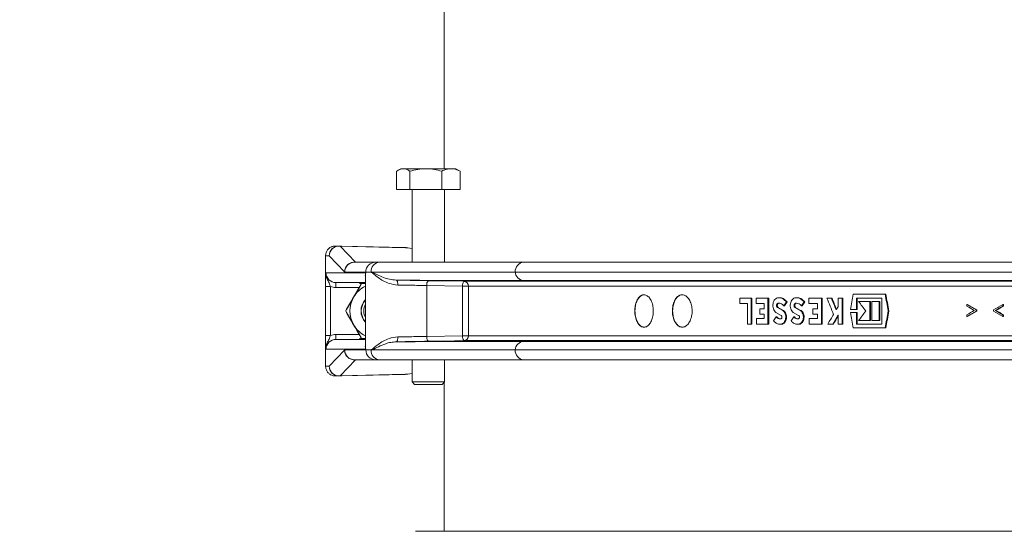
# Model space of a CAD drawing. Units: millimetres. Extents: x 1467 to 2920, y 696 to 2689.
# Drawn here: x 1770 to 2073, y 2062 to 2219 of the extents above; entities that cross this region are included whole.
import ezdxf

# ---------------------------------------------------------------- set-up
doc = ezdxf.new("R2010")
doc.units = ezdxf.units.MM
doc.header["$LTSCALE"] = 15
doc.layers.add('MAßLINIE_MAßZEICHNUNGEN', color=7, linetype='Continuous')
doc.styles.add('SLDTEXTSTYLE0', font='TXT', dxfattribs={"width": 0.7})
doc.dimstyles.new('SLDDIMSTYLE0', dxfattribs={"dimtxt": 79.375, "dimasz": 52.5, "dimexe": 0, "dimexo": 0.0625, "dimgap": 19.84375, "dimtad": 0, "dimdec": 0, "dimrnd": 1e-09, "dimzin": 12, "dimdsep": 46, "dimtxsty": 'SLDTEXTSTYLE0', "dimsah": 1, "dimcen": 0.09, "dimadec": 0, "dimazin": 3, "dimtfac": 1, "dimtdec": 0, "dimtofl": 0, "dimtmove": 0, "dimatfit": 3, "dimfxl": 0, "dimfrac": 2, "dimtolj": 1, "dimtzin": 12, "dimarcsym": 0})

# ---------------------------------------------------------------- blocks, each defined once
blk = doc.blocks.new('_D_3')
at = {"layer": 'MAßLINIE_MAßZEICHNUNGEN', "color": 7}
for p, q in [((1867.82, 2369.67), (1495.51, 2369.67)), ((1510.51, 2369.67), (1510.51, 1872.92)), ((1510.51, 912.67), (1510.51, 1361.4)), ((1722.97, 912.67), (1495.51, 912.67))]:
    blk.add_line(p, q, dxfattribs=at)
for points in [[(1510.51, 2369.67), (1488.01, 2317.17), (1533.01, 2317.17)], [(1510.51, 912.67), (1533.01, 965.17), (1488.01, 965.17)]]:
    blk.add_solid(points, dxfattribs=at)
at = {"layer": 'MAßLINIE_MAßZEICHNUNGEN', "color": 7, "insert": (1468.01, 1361.4), "char_height": 79.375, "attachment_point": 1, "rotation": 90, "style": 'SLDTEXTSTYLE0'}
blk.add_mtext('3161 - 3410', dxfattribs=at)

msp = doc.modelspace()

# ---------------------------------------------------------------- linework, layer by layer
at = {"color": 7, "linetype": 'Continuous', "lineweight": 18}
for p, q in [((1900.32, 2302.17), (1900.32, 2173.47)), ((1886.94, 2173.47), (1886.05, 2172.95)), ((1887.73, 2173.47), (1886.94, 2173.47)), ((1894.69, 2173.47), (1887.73, 2173.47)), ((1902.4, 2173.47), (1894.69, 2173.47)), ((1902.4, 2173.47), (1903.94, 2173.47)), ((1904.83, 2172.95), (1903.94, 2173.47)), ((1885.66, 2172.71), (1885.66, 2167.07)), ((1889.81, 2172.71), (1889.81, 2167.07)), ((1899.58, 2172.71), (1899.58, 2167.07)), ((1905.22, 2172.71), (1904.82, 2172.93)), ((1905.22, 2172.71), (1905.22, 2167.07)), ((1885.66, 2167.07), (1889.81, 2167.07)), ((1889.81, 2167.07), (1899.58, 2167.07)), ((1890.44, 2167.07), (1890.44, 2144.67)), ((1899.58, 2167.07), (1905.22, 2167.07)), ((1900.44, 2144.67), (1900.44, 2167.07)), ((1867.9, 2149.67), (1866.78, 2149.67)), ((1868.67, 2149.67), (1866.82, 2149.67)), ((1867.9, 2149.67), (1867.97, 2149.67)), ((1868.69, 2149.67), (1867.93, 2149.67)), ((1867.97, 2149.67), (1888.44, 2149.16)), ((1868.31, 2149.62), (1873.02, 2144.67)), ((1889.13, 2149.11), (1868.31, 2149.62)), ((1868.69, 2149.67), (1868.69, 2149.67)), ((1888.29, 2149.18), (1868.69, 2149.67)), ((1888.32, 2149.18), (1868.88, 2149.66)), ((1884.3, 2149.27), (1888.29, 2149.18)), ((1888.99, 2149.13), (1890.44, 2148.93)), ((1889.13, 2149.11), (1890.44, 2148.93)), ((1863.82, 2146.67), (1863.82, 2112.67)), ((1863.82, 2146.67), (1863.82, 2141.74)), ((1863.83, 2146.67), (1863.82, 2146.67)), ((1863.83, 2146.67), (1863.83, 2146.67)), ((1863.83, 2140.41), (1863.83, 2146.67)), ((1863.84, 2146.67), (1863.83, 2146.67)), ((1864.93, 2146.67), (1863.84, 2146.67)), ((1863.84, 2146.67), (1863.84, 2140.41)), ((1869.63, 2141.72), (1864.93, 2146.67)), ((1872.7, 2144.67), (1879.19, 2144.67)), ((1879.19, 2144.67), (1880.47, 2144.67)), ((1880.47, 2144.67), (1924.85, 2144.67)), ((1924.85, 2144.67), (2215.57, 2144.67)), ((1863.82, 2117.67), (1863.82, 2141.67)), ((1863.84, 2140.41), (1863.83, 2140.41)), ((1863.99, 2141.42), (1876.21, 2141.42)), ((1869.72, 2141.67), (1869.63, 2141.72)), ((1876.21, 2141.67), (1869.72, 2141.67)), ((1876.1, 2140.53), (1876.1, 2118.81)), ((1876.21, 2141.42), (1876.21, 2141.67)), ((1877.82, 2141.67), (1876.21, 2141.67)), ((1922.19, 2141.67), (1878.22, 2141.67)), ((2214.9, 2141.67), (1922.19, 2141.67)), ((1865.33, 2137.25), (1863.83, 2137.25)), ((1863.83, 2122.09), (1863.83, 2137.25)), ((1865.33, 2137.25), (1865.33, 2122.09)), ((1876.1, 2138.42), (1867.03, 2138.42)), ((1874.2, 2136.92), (1867.03, 2136.92)), ((1874.17, 2138.42), (1874.47, 2138.12)), ((1874.47, 2138.12), (1874.77, 2138.42)), ((1874.47, 2138.12), (1874.47, 2138.12)), ((1874.92, 2138.17), (1876.1, 2138.17)), ((1906.01, 2137.3), (1894.98, 2137.5)), ((1894.98, 2137.5), (1894.98, 2121.84)), ((1906.01, 2122.04), (1906.01, 2137.3)), ((1906.01, 2137.3), (1907.84, 2137.3)), ((1906.43, 2138.8), (2247.26, 2138.8)), ((2247.49, 2137.3), (1907.84, 2137.3)), ((1907.84, 2137.3), (1907.84, 2122.04)), ((2215.55, 2139.02), (1924.79, 2139.02)), ((1991.32, 2133.65), (1991.32, 2131.97)), ((1994.78, 2133.65), (1991.32, 2133.65)), ((1994.78, 2125.65), (1994.78, 2133.65)), ((1994.99, 2133.65), (1994.78, 2133.65)), ((1994.99, 2125.65), (1994.99, 2133.65)), ((1996.35, 2133.65), (1996.35, 2131.97)), ((2000, 2133.65), (1996.35, 2133.65)), ((2000, 2125.65), (2000, 2133.65)), ((2000.22, 2133.65), (2000, 2133.65)), ((2000.22, 2125.65), (2000.22, 2133.65)), ((2003.6, 2133.76), (2003.39, 2133.76)), ((2008.99, 2133.76), (2008.78, 2133.76)), ((2012.56, 2133.65), (2012.56, 2131.97)), ((2016.43, 2133.65), (2012.56, 2133.65)), ((2016.43, 2125.65), (2016.43, 2133.65)), ((2016.64, 2133.65), (2016.43, 2133.65)), ((2016.64, 2125.65), (2016.64, 2133.65)), ((2019.5, 2133.65), (2018.15, 2133.65)), ((2019.71, 2133.65), (2019.5, 2133.65)), ((2021.57, 2133.65), (2021.57, 2130.98)), ((2022.79, 2133.65), (2021.57, 2133.65)), ((2022.79, 2125.65), (2022.79, 2133.65)), ((2023, 2133.65), (2022.79, 2133.65)), ((2023, 2125.65), (2023, 2133.65)), ((2036.04, 2134.85), (2026.24, 2134.85)), ((2027.23, 2133.65), (2035.02, 2133.65)), ((2027.23, 2130.09), (2027.23, 2133.65)), ((2027.44, 2130.09), (2027.44, 2133.65)), ((2035.02, 2133.65), (2035.02, 2125.65)), ((2036.25, 2134.85), (2036.04, 2134.85)), ((1991.32, 2131.97), (1993.67, 2131.97)), ((1993.67, 2131.97), (1993.67, 2125.65)), ((1996.35, 2131.97), (1998.87, 2131.97)), ((1998.87, 2131.97), (1998.87, 2130.33)), ((2004.32, 2129.93), (2002.91, 2130.73)), ((2003.12, 2130.73), (2002.91, 2130.73)), ((2003.27, 2132.04), (2003.06, 2132.04)), ((2004.54, 2129.93), (2003.12, 2130.73)), ((2003.27, 2132.04), (2003.6, 2132.03)), ((2005.07, 2131.25), (2004.86, 2131.25)), ((2005.89, 2132.44), (2005.68, 2132.44)), ((2009.73, 2129.93), (2008.29, 2130.73)), ((2008.5, 2130.73), (2008.29, 2130.73)), ((2008.66, 2132.04), (2008.45, 2132.04)), ((2009.95, 2129.93), (2008.5, 2130.73)), ((2010.49, 2131.25), (2010.28, 2131.25)), ((2011.33, 2132.44), (2011.11, 2132.44)), ((2012.56, 2131.97), (2015.23, 2131.97)), ((2015.23, 2131.97), (2015.23, 2130.33)), ((2031.31, 2132.61), (2027.88, 2132.61)), ((2031.31, 2126.69), (2031.31, 2132.61)), ((2031.53, 2132.61), (2031.31, 2132.61)), ((2031.53, 2126.69), (2031.53, 2132.61)), ((2031.97, 2132.61), (2031.97, 2126.69)), ((2034.24, 2132.61), (2031.97, 2132.61)), ((2034.24, 2126.69), (2034.24, 2132.61)), ((2034.45, 2132.61), (2034.24, 2132.61)), ((2034.45, 2126.69), (2034.45, 2132.61)), ((2061.21, 2131.17), (2061.21, 2131.66)), ((2061.42, 2131.66), (2061.21, 2131.66)), ((2072.27, 2131.66), (2072.27, 2131.17)), ((2072.49, 2131.66), (2072.27, 2131.66)), ((2072.49, 2131.17), (2072.27, 2131.17)), ((2072.49, 2131.66), (2072.49, 2131.17)), ((1870.01, 2129.67), (1870.01, 2129.67)), ((1997.53, 2130.33), (1997.53, 2128.65)), ((1998.87, 2130.33), (1997.53, 2130.33)), ((1997.53, 2128.65), (1998.87, 2128.65)), ((1998.87, 2128.65), (1998.87, 2127.33)), ((2002.37, 2129.25), (2004.04, 2128.3)), ((2002.76, 2127.88), (2002.55, 2127.88)), ((2004.54, 2129.93), (2004.32, 2129.93)), ((2007.74, 2129.25), (2009.44, 2128.3)), ((2008.14, 2127.88), (2007.92, 2127.88)), ((2009.95, 2129.93), (2009.73, 2129.93)), ((2013.81, 2130.33), (2013.81, 2128.65)), ((2015.23, 2130.33), (2013.81, 2130.33)), ((2013.81, 2128.65), (2015.23, 2128.65)), ((2015.23, 2128.65), (2015.23, 2127.33)), ((2021.57, 2128.44), (2021.57, 2125.65)), ((2025.36, 2130.09), (2027.23, 2130.09)), ((2027.23, 2129.21), (2025.36, 2129.21)), ((2027.44, 2130.09), (2027.23, 2130.09)), ((2027.23, 2125.65), (2027.23, 2129.21)), ((2027.44, 2129.21), (2027.23, 2129.21)), ((2027.44, 2125.65), (2027.44, 2129.21)), ((2037.24, 2129.67), (2037.02, 2129.67)), ((2061.21, 2128), (2061.21, 2128.5)), ((2061.42, 2128), (2061.21, 2128)), ((2064.04, 2130.01), (2064.04, 2129.65)), ((2064.25, 2130.01), (2064.04, 2130.01)), ((2064.25, 2129.65), (2064.04, 2129.65)), ((2064.25, 2130.01), (2064.25, 2129.65)), ((2069.38, 2129.66), (2069.38, 2130.01)), ((2070.14, 2129.83), (2069.93, 2129.83)), ((2072.27, 2128.49), (2072.27, 2128)), ((2072.49, 2128.49), (2072.27, 2128.49)), ((2072.49, 2128), (2072.27, 2128)), ((2072.49, 2128.49), (2072.49, 2128)), ((1993.67, 2125.65), (1994.78, 2125.65)), ((1994.99, 2125.65), (1994.78, 2125.65)), ((1998.87, 2127.33), (1996.46, 2127.33)), ((1996.46, 2127.33), (1996.46, 2125.65)), ((1996.46, 2125.65), (2000, 2125.65)), ((2000.22, 2125.65), (2000, 2125.65)), ((2003.68, 2125.56), (2003.89, 2125.56)), ((2003.89, 2125.59), (2004.48, 2125.65)), ((2004.48, 2125.65), (2004.27, 2125.65)), ((2009.08, 2125.56), (2009.29, 2125.56)), ((2009.29, 2125.59), (2009.89, 2125.65)), ((2009.89, 2125.65), (2009.67, 2125.65)), ((2015.23, 2127.33), (2012.67, 2127.33)), ((2012.67, 2127.33), (2012.67, 2125.65)), ((2012.67, 2125.65), (2016.43, 2125.65)), ((2016.64, 2125.65), (2016.43, 2125.65)), ((2018.44, 2125.65), (2019.92, 2125.65)), ((2020.14, 2125.65), (2019.92, 2125.65)), ((2021.57, 2125.65), (2022.79, 2125.65)), ((2023, 2125.65), (2022.79, 2125.65)), ((2035.02, 2125.65), (2027.23, 2125.65)), ((2027.88, 2126.69), (2031.31, 2126.69)), ((2031.53, 2126.69), (2031.31, 2126.69)), ((2031.97, 2126.69), (2034.24, 2126.69)), ((2034.45, 2126.69), (2034.24, 2126.69)), ((1865.33, 2122.09), (1863.83, 2122.09)), ((1867.03, 2122.42), (1874.2, 2122.42)), ((1894.98, 2121.84), (1906.01, 2122.04)), ((1906.01, 2122.04), (1907.84, 2122.04)), ((1907.84, 2122.04), (2247.49, 2122.04)), ((2026.24, 2124.45), (2036.04, 2124.45)), ((2036.26, 2124.45), (2036.04, 2124.45)), ((1863.84, 2118.93), (1863.83, 2118.93)), ((1863.83, 2112.67), (1863.83, 2118.93)), ((1863.84, 2118.93), (1863.84, 2112.67)), ((1867.03, 2120.92), (1876.1, 2120.92)), ((1874.47, 2121.22), (1874.17, 2120.92)), ((1874.47, 2121.22), (1874.47, 2121.22)), ((1874.77, 2120.92), (1874.47, 2121.22)), ((1876.1, 2121.17), (1874.92, 2121.17)), ((2247.26, 2120.54), (1906.43, 2120.54)), ((1924.79, 2120.32), (2215.55, 2120.32)), ((1863.82, 2112.67), (1863.82, 2117.6)), ((1876.21, 2117.92), (1863.99, 2117.92)), ((1864.93, 2112.67), (1869.63, 2117.62)), ((1869.63, 2117.62), (1869.72, 2117.67)), ((1869.72, 2117.67), (1876.21, 2117.67)), ((1876.21, 2117.67), (1876.21, 2117.92)), ((1876.21, 2117.67), (1877.82, 2117.67)), ((1878.22, 2117.67), (1922.19, 2117.67)), ((1922.19, 2117.67), (2214.9, 2117.67)), ((1863.83, 2112.67), (1863.82, 2112.67)), ((1863.83, 2112.67), (1863.83, 2112.67)), ((1863.84, 2112.67), (1863.83, 2112.67)), ((1863.84, 2112.67), (1864.93, 2112.67)), ((1873, 2114.65), (1868.31, 2109.72)), ((1879.19, 2114.67), (1872.7, 2114.67)), ((1890.44, 2114.65), (1873, 2114.65)), ((1880.47, 2114.67), (1879.19, 2114.67)), ((1924.85, 2114.67), (1880.47, 2114.67)), ((1890.44, 2114.67), (1890.44, 2107.82)), ((1900.44, 2107.82), (1900.44, 2114.67)), ((2215.57, 2114.67), (1924.85, 2114.67)), ((1866.7, 2109.67), (1866.71, 2109.67)), ((1866.78, 2109.67), (1867.9, 2109.67)), ((1866.82, 2109.67), (1868.67, 2109.67)), ((1867.9, 2109.67), (1867.97, 2109.67)), ((1867.93, 2109.67), (1868.69, 2109.67)), ((1888.44, 2110.18), (1867.97, 2109.67)), ((1868.31, 2109.72), (1889.13, 2110.23)), ((1868.69, 2109.67), (1888.29, 2110.15)), ((1868.69, 2109.67), (1868.69, 2109.67)), ((1868.88, 2109.68), (1888.32, 2110.16)), ((1884.3, 2110.07), (1888.29, 2110.15)), ((1888.99, 2110.21), (1890.44, 2110.41)), ((1889.13, 2110.23), (1890.44, 2110.41)), ((1890.44, 2107.82), (1891.19, 2107.07)), ((1890.44, 2107.82), (1899.53, 2107.82)), ((1898.92, 2107.07), (1891.19, 2107.07)), ((1899.69, 2107.07), (1898.92, 2107.07)), ((1899.53, 2107.82), (1900.44, 2107.82)), ((1899.69, 2107.07), (1900.44, 2107.82)), ((1900.32, 2107.7), (1900.32, 2061.81)), ((2734.12, 2061.81), (1891.52, 2061.81))]:
    msp.add_line(p, q, dxfattribs=at)
at = {"color": 7, "linetype": 'Continuous', "lineweight": 18, "flags": 128}
for points in [[(1867.03, 2138.42), (1867.03, 2138.39), (1867.03, 2138.31), (1867.03, 2138.17), (1867.03, 2137.98), (1867.03, 2137.75), (1867.03, 2137.49), (1867.03, 2137.21), (1867.03, 2136.92)], [(1874.17, 2138.42), (1874.21, 2138.39), (1874.31, 2138.28), (1874.47, 2138.12)], [(1886.07, 2137.66), (1886.06, 2137.95), (1886.04, 2138.23), (1886, 2138.49), (1885.94, 2138.72), (1885.86, 2138.9), (1885.78, 2139.04), (1885.69, 2139.13), (1885.59, 2139.16)], [(1895.4, 2139), (1898.3, 2138.95), (1906.43, 2138.8)], [(1867.03, 2122.42), (1867.03, 2122.13), (1867.03, 2121.85), (1867.03, 2121.59), (1867.03, 2121.36), (1867.03, 2121.17), (1867.03, 2121.03), (1867.03, 2120.95), (1867.03, 2120.92)], [(1886.07, 2121.68), (1886.06, 2121.39), (1886.04, 2121.11), (1886, 2120.85), (1885.94, 2120.62), (1885.86, 2120.44), (1885.78, 2120.3), (1885.69, 2120.21), (1885.59, 2120.18)], [(1906.43, 2120.54), (1903.53, 2120.49), (1895.4, 2120.34)]]:
    msp.add_lwpolyline(points, dxfattribs=at)
at = {"color": 7, "linetype": 'Continuous', "lineweight": 18}
for centre, radius, start, end in [((1867.92, 2146.68), 2.99, 90.2148, 180.2188), ((1867.96, 2146.61), 3.03, 83.2556, 178.9516), ((1867.94, 2148.15), 1.52, 75.8424, 88.8637), ((1868.72, 2152.88), 3.21, 269.1405, 269.4995), ((1888.31, 2143.18), 5.98, 82.1766, 88.7348), ((1863.84, 2146.61), 0.0634, 89.1014, 99.3491), ((1872.66, 2141.66), 3.03, 83.2543, 178.9511), ((1872.71, 2141.68), 2.99, 90.2164, 180.2178), ((1879.2, 2141.68), 2.99, 90.2161, 180.2175), ((1880.65, 2141.83), 2.84, 93.6748, 183.2588), ((1925.03, 2141.83), 2.84, 93.6748, 183.2588), ((1860.82, 2141.71), 3, 359.5993, 0.5667), ((1866.82, 2141.67), 3, 179.5993, 180), ((1864.65, 2140.47), 0.826, 183.8232, 240.308), ((1864.86, 2140.58), 1.04, 189.3887, 233.3281), ((1924.99, 2141.82), 2.8, 182.976, 265.7535), ((1867.03, 2141.48), 4.56, 248.0292, 270.0084), ((1879.83, 2129.67), 8.5, 115.984, 150), ((1896.76, 2137.82), 1.8, 138.9869, 190.1973), ((1907.79, 2137.62), 1.8, 138.9864, 190.1978), ((1906.37, 2137.33), 1.47, 358.7513, 87.6217), ((1879.83, 2129.67), 8.5, 150, 210), ((1879.83, 2129.67), 5.1, 136.9033, 223.0967), ((1879.82, 2129.67), 5, 138.1023, 221.8977), ((1879.83, 2129.67), 5, 138.1416, 221.8584), ((1879.83, 2129.67), 4.25, 151.1922, 208.8078), ((1879.83, 2129.67), 8.5, 210, 244.016), ((1867.03, 2117.85), 4.57, 90.0042, 111.9659), ((1896.76, 2121.52), 1.8, 169.8053, 221.0105), ((1907.79, 2121.72), 1.8, 169.8, 221.0158), ((1906.37, 2122.01), 1.47, 272.3738, 1.2533), ((1864.65, 2118.87), 0.825, 119.6812, 176.1876), ((1864.86, 2118.76), 1.04, 126.6719, 170.6113), ((1924.99, 2117.52), 2.8, 94.2452, 177.0253), ((1866.82, 2117.67), 3, 180, 180.4007), ((1860.82, 2117.63), 3, 359.4333, 0.4007), ((1872.66, 2117.68), 3.03, 181.0576, 274.5728), ((1872.71, 2117.66), 2.99, 179.7844, 269.7813), ((1879.2, 2117.66), 2.99, 179.7848, 269.7816), ((1880.65, 2117.51), 2.84, 176.7436, 266.3228), ((1925.03, 2117.51), 2.84, 176.7436, 266.3228), ((1863.83, 2112.73), 0.0563, 260.6032, 272.15), ((1867.96, 2112.73), 3.03, 181.0484, 276.7444), ((1867.92, 2112.66), 2.99, 179.7812, 269.7852), ((1873, 2114.25), 0.415, 89.9586, 103.6226), ((1873.14, 2114.06), 0.606, 90.0244, 102.9869), ((1867.94, 2111.2), 1.53, 271.1624, 284.1316), ((1868.68, 2109.98), 0.314, 268.5072, 272.1729), ((1888.31, 2116.12), 5.94, 271.2528, 277.8557)]:
    msp.add_arc(centre, radius, start, end, dxfattribs=at)
for centre, major_axis, ratio, start_param, end_param in [((1888.25, 2146.19), (-4.24, 0.1), 0.70815, 4.554557, 4.718874), ((1865.32, 2146.67), (0, 3), 0.495993, 1.570306, 1.570796), ((1867.03, 2141.42), (3.05, 0), 0.985076, 3.141593, 4.712389), ((2312.82, 2147.18), (-341.26, 756.97), 0.333086, 1.439425, 1.446014), ((2312.82, 2150.56), (-341.26, 756.97), 0.333086, 1.443845, 1.448638), ((2312.82, 2150.56), (-341.02, 756.44), 0.333086, 1.443861, 1.448377), ((2312.82, 2060.26), (309.2, 1700.95), 0.170822, 1.557996, 1.560795), ((2312.82, 2261.92), (-309.2, 1700.95), 0.170822, 1.614496, 1.617548), ((2312.82, 2261.92), (-308.98, 1699.75), 0.170822, 1.614549, 1.617603), ((2312.82, 2142.63), (392, 392), 0.414196, 1.987502, 1.990304), ((2312.82, 2142.63), (391.73, 391.73), 0.414196, 1.987519, 1.990323), ((2312.82, 2134.83), (392, 392), 0.414196, 1.969116, 1.971918), ((2312.82, 2134.83), (391.73, 391.73), 0.414196, 1.96912, 1.971924), ((2312.82, 2115.89), (373.34, 502.06), 0.401588, 1.832186, 1.8341), ((2312.82, 2153.26), (392.65, -388.22), 0.414178, 4.36478, 4.371769), ((2312.82, 2161.94), (421.68, -157.69), 0.298774, 4.188877, 4.197134), ((2312.82, 2161.44), (421.68, -157.63), 0.298703, 4.188809, 4.1955), ((2312.82, 2161.94), (421.38, -157.58), 0.298774, 4.188984, 4.197247), ((2312.82, 2094.89), (421.65, 158.25), 0.299459, 2.061633, 2.069923), ((2312.82, 2094.4), (421.64, 158.26), 0.299467, 2.061625, 2.068347), ((2312.82, 2094.4), (421.35, 158.15), 0.299467, 2.061494, 2.068221), ((2312.82, 2142.63), (392, 392), 0.414196, 1.998254, 2.001057), ((2312.82, 2134.83), (392, 392), 0.414196, 1.979864, 1.982666), ((2312.82, 2115.89), (373.34, 502.06), 0.401588, 1.836725, 1.842371), ((2312.82, 2113.35), (373.34, 502.06), 0.401588, 1.832186, 1.837517), ((2312.82, 2113.35), (373.07, 501.7), 0.401588, 1.832855, 1.837501), ((2312.82, 2199.03), (-309.2, 1700.95), 0.170822, 1.580797, 1.583597), ((2312.82, 2105.7), (391.36, 395.78), 0.414178, 1.903427, 1.910411), ((2312.82, 1996.21), (309.04, 1716.53), 0.169373, 1.523487, 1.526537), ((2312.82, 1996.21), (308.82, 1715.31), 0.169373, 1.523432, 1.526484), ((2312.82, 2098.23), (421.68, 157.63), 0.298703, 2.087685, 2.094377), ((2312.82, 2097.72), (421.68, 157.69), 0.298774, 2.086052, 2.094309), ((2312.82, 2097.72), (421.38, 157.58), 0.298774, 2.085938, 2.094201), ((2312.82, 2164.77), (421.65, -158.25), 0.299459, 4.213262, 4.221552), ((2312.82, 2165.26), (421.64, -158.26), 0.299467, 4.214838, 4.22156), ((2312.82, 2165.26), (421.35, -158.15), 0.299467, 4.214964, 4.221691), ((1867.03, 2117.92), (3.05, 0), 0.985076, 1.570796, 3.141593), ((1875.67, 2122.42), (1.5, 1.5), 0.000029, 2.498121, 3.141622), ((1865.32, 2112.67), (0, 3), 0.495993, 1.570796, 1.571287), ((1868.85, 2113.67), (4.84, 0.79), 0.122841, 0.521016, 0.559344), ((1888.25, 2113.15), (-4.24, -0.1), 0.70815, 1.564311, 1.728628)]:
    msp.add_ellipse(centre, major_axis=major_axis, ratio=ratio, start_param=start_param, end_param=end_param, dxfattribs=at)
for points, knots in [([(1885.66, 2172.71), (1886, 2172.92), (1886.68, 2173.35), (1887.38, 2173.43), (1887.73, 2173.47)], [0, 0, 0, 0, 0.495457, 1, 1, 1, 1]), ([(1887.73, 2173.47), (1887.78, 2173.47), (1888.15, 2173.46), (1888.86, 2173.3), (1889.49, 2172.91), (1889.81, 2172.71)], [0, 0, 0, 0, 0.0700887, 0.530785, 1, 1, 1, 1]), ([(1889.81, 2172.71), (1890.6, 2172.92), (1892.2, 2173.35), (1893.86, 2173.43), (1894.69, 2173.47)], [0, 0, 0, 0, 0.495454, 1, 1, 1, 1]), ([(1894.69, 2173.47), (1894.81, 2173.47), (1895.69, 2173.46), (1897.34, 2173.3), (1898.83, 2172.91), (1899.58, 2172.71)], [0, 0, 0, 0, 0.070084, 0.530782, 1, 1, 1, 1]), ([(1899.58, 2172.71), (1899.82, 2172.83), (1900.74, 2173.27), (1901.69, 2173.38), (1902.4, 2173.47)], [0, 0, 0, 0, 0.257549, 1, 1, 1, 1]), ([(1902.4, 2173.47), (1902.66, 2173.46), (1903.61, 2173.42), (1904.54, 2173.01), (1905.22, 2172.71)], [0, 0, 0, 0, 0.268635, 1, 1, 1, 1]), ([(1863.83, 2146.67), (1863.83, 2146.73), (1863.83, 2147.14), (1864.01, 2147.87), (1864.56, 2148.72), (1865.31, 2149.32), (1866, 2149.57), (1866.42, 2149.65), (1866.59, 2149.66), (1866.66, 2149.67), (1866.71, 2149.67), (1866.73, 2149.67), (1866.73, 2149.67), (1866.72, 2149.67), (1866.71, 2149.67)], [0, 0, 0, 0, 0.037464, 0.23152, 0.425775, 0.614761, 0.775749, 0.84235, 0.862612, 0.876129, 0.889342, 0.909115, 0.940584, 1, 1, 1, 1]), ([(1866.78, 2149.67), (1866.77, 2149.67), (1866.77, 2149.67), (1866.75, 2149.67), (1866.73, 2149.67), (1866.68, 2149.67), (1866.6, 2149.66), (1866.43, 2149.65), (1866, 2149.58), (1865.32, 2149.32), (1864.57, 2148.72), (1864.02, 2147.87), (1863.85, 2147.14), (1863.84, 2146.74), (1863.84, 2146.67)], [0, 0, 0, 0, 0.0208467, 0.0264369, 0.0478892, 0.0632938, 0.078831, 0.1013854, 0.1733757, 0.3453068, 0.5466684, 0.7535279, 0.9601393, 1, 1, 1, 1]), ([(1863.83, 2137.25), (1863.83, 2137.68), (1863.83, 2138.67), (1863.83, 2139.69), (1863.83, 2140.27), (1863.83, 2140.41)], [0, 0, 0, 0, 0.366688, 0.838285, 1, 1, 1, 1]), ([(1863.84, 2140.41), (1863.86, 2140.59), (1863.9, 2140.86), (1863.95, 2141.18), (1863.97, 2141.34), (1863.99, 2141.42), (1863.99, 2141.42)], [0, 0, 0, 0, 0.494547, 0.743684, 0.993133, 1, 1, 1, 1]), ([(1863.99, 2141.42), (1863.99, 2141.42), (1863.98, 2141.26), (1863.99, 2140.96), (1864.05, 2140.4), (1864.17, 2140.01), (1864.24, 2139.75)], [0, 0, 0, 0, 0.0063107, 0.273896, 0.5305001, 1, 1, 1, 1]), ([(1864.24, 2139.75), (1864.31, 2139.57), (1864.56, 2138.99), (1864.99, 2138.21), (1865.23, 2137.51), (1865.33, 2137.25)], [0, 0, 0, 0, 0.2144274, 0.7042223, 1, 1, 1, 1]), ([(1876.1, 2140.23), (1876.1, 2140.24), (1875.98, 2140.59), (1876.1, 2141.02), (1876.21, 2141.42), (1876.21, 2141.42)], [0, 0, 0, 0, 0.028705, 0.992222, 1, 1, 1, 1]), ([(1876.21, 2141.42), (1876.21, 2141.42), (1876.14, 2141.12), (1876.15, 2140.82), (1876.16, 2140.53)], [0, 0, 0, 0, 0.011975, 1, 1, 1, 1]), ([(1877.97, 2141.52), (1877.92, 2141.57), (1877.87, 2141.62), (1877.82, 2141.67), (1877.82, 2141.67)], [0, 0, 0, 0, 0.9315035, 1, 1, 1, 1]), ([(1877.97, 2141.52), (1877.96, 2141.53), (1877.95, 2141.54), (1877.94, 2141.55), (1877.94, 2141.56), (1877.93, 2141.57), (1877.93, 2141.58), (1877.93, 2141.58), (1877.93, 2141.59), (1877.93, 2141.59), (1877.94, 2141.6), (1877.97, 2141.63), (1878.07, 2141.66), (1878.16, 2141.67), (1878.22, 2141.67)], [0, 0, 0, 0, 0.068232, 0.090495, 0.111547, 0.12275, 0.130676, 0.136771, 0.142836, 0.150974, 0.166154, 0.22131, 0.440099, 1, 1, 1, 1]), ([(1886.07, 2137.66), (1885.14, 2137.78), (1883.5, 2137.99), (1881.54, 2138.94), (1879.98, 2139.95), (1878.84, 2140.89), (1878.21, 2141.44), (1877.98, 2141.52), (1877.97, 2141.52)], [0, 0, 0, 0, 0.259795, 0.4625309, 0.6656737, 0.8720184, 0.9962616, 1, 1, 1, 1]), ([(1878.22, 2141.67), (1878.73, 2141.4), (1879.75, 2140.85), (1881.53, 2140), (1883.46, 2139.36), (1884.87, 2139.23), (1885.59, 2139.16)], [0, 0, 0, 0, 0.2702804, 0.5445562, 0.7691285, 1, 1, 1, 1]), ([(1874.92, 2138.17), (1874.52, 2137.48), (1873.71, 2136.09), (1872.88, 2134.65), (1872.46, 2133.92)], [0, 0, 0, 0, 0.495449, 1, 1, 1, 1]), ([(1872.46, 2133.92), (1872.52, 2134.02), (1872.96, 2134.78), (1873.79, 2136.22), (1874.54, 2137.52), (1874.92, 2138.17)], [0, 0, 0, 0, 0.070083, 0.530779, 1, 1, 1, 1]), ([(1885.59, 2139.16), (1887.01, 2139.14), (1889.31, 2139.1), (1892.66, 2139.05), (1894.48, 2139.01), (1895.4, 2139)], [0, 0, 0, 0, 0.440902, 0.716456, 1, 1, 1, 1]), ([(1924.79, 2139.02), (1917.39, 2139.03), (1909.06, 2139.04), (1897.02, 2139.09), (1891.35, 2139.12), (1886.61, 2139.15), (1885.59, 2139.16)], [0, 0, 0, 0, 0.566368, 0.637457, 0.921813, 1, 1, 1, 1]), ([(1894.98, 2137.5), (1894.17, 2137.51), (1892.52, 2137.55), (1889.48, 2137.6), (1887.36, 2137.64), (1886.07, 2137.66)], [0, 0, 0, 0, 0.275552, 0.559097, 1, 1, 1, 1]), ([(1870.01, 2129.67), (1870.41, 2130.36), (1871.21, 2131.75), (1872.04, 2133.19), (1872.46, 2133.92)], [0, 0, 0, 0, 0.4954592, 1, 1, 1, 1]), ([(1872.46, 2133.92), (1872.41, 2133.82), (1871.97, 2133.06), (1871.13, 2131.62), (1870.39, 2130.32), (1870.01, 2129.67)], [0, 0, 0, 0, 0.070084, 0.530789, 1, 1, 1, 1]), ([(1958.99, 2129.67), (1959.02, 2130.22), (1959.08, 2131.33), (1959.55, 2132.81), (1960.25, 2133.95), (1961.14, 2134.62), (1962.12, 2134.74), (1963.08, 2134.27), (1963.9, 2133.27), (1964.48, 2131.85), (1964.74, 2130.2), (1964.68, 2128.51), (1964.3, 2126.96), (1963.66, 2125.7), (1962.8, 2124.87), (1961.84, 2124.57), (1960.86, 2124.86), (1960, 2125.71), (1959.36, 2127.01), (1959.04, 2128.42), (1959, 2129.33), (1958.99, 2129.67)], [0, 0, 0, 0, 0.052413, 0.104807, 0.15769, 0.211584, 0.266367, 0.321516, 0.376373, 0.430456, 0.483656, 0.536216, 0.588603, 0.641318, 0.694754, 0.74906, 0.804039, 0.859164, 0.913763, 0.967366, 1, 1, 1, 1]), ([(1961.9, 2134.67), (1961.58, 2134.61), (1960.93, 2134.5), (1960.07, 2133.63), (1959.43, 2132.33), (1959.11, 2130.92), (1959.08, 2130.01), (1959.06, 2129.67)], [0, 0, 0, 0, 0.216714, 0.437058, 0.6553, 0.869558, 1, 1, 1, 1]), ([(1970.59, 2129.67), (1970.63, 2130.23), (1970.69, 2131.34), (1971.2, 2132.83), (1971.95, 2133.97), (1972.9, 2134.63), (1973.93, 2134.74), (1974.94, 2134.26), (1975.8, 2133.26), (1976.41, 2131.85), (1976.69, 2130.21), (1976.63, 2128.51), (1976.22, 2126.94), (1975.53, 2125.68), (1974.62, 2124.86), (1973.59, 2124.57), (1972.57, 2124.87), (1971.66, 2125.71), (1970.98, 2127.01), (1970.64, 2128.41), (1970.61, 2129.32), (1970.59, 2129.67)], [0, 0, 0, 0, 0.052957, 0.105906, 0.159146, 0.212972, 0.267296, 0.321798, 0.376115, 0.429999, 0.483403, 0.536475, 0.589454, 0.642606, 0.696147, 0.750165, 0.804564, 0.859057, 0.913267, 0.966917, 1, 1, 1, 1]), ([(1973.67, 2134.67), (1973.67, 2134.67), (1973.33, 2134.76), (1972.64, 2134.43), (1971.73, 2133.64), (1971.06, 2132.32), (1970.71, 2130.93), (1970.68, 2130.02), (1970.66, 2129.67)], [0, 0, 0, 0, 0.001242, 0.218704, 0.43655, 0.653272, 0.867746, 1, 1, 1, 1]), ([(2002.89, 2133.7), (2002.71, 2133.64), (2002.36, 2133.51), (2001.92, 2132.99), (2001.61, 2132.32), (2001.48, 2131.52), (2001.54, 2130.71), (2001.77, 2129.98), (2002.08, 2129.5), (2002.3, 2129.31), (2002.37, 2129.25)], [0, 0, 0, 0, 0.134859, 0.269717, 0.404543, 0.539274, 0.673938, 0.808576, 0.943254, 1, 1, 1, 1]), ([(2005.68, 2132.44), (2005.38, 2132.77), (2004.78, 2133.44), (2003.77, 2133.8), (2003.14, 2133.73), (2002.89, 2133.7)], [0, 0, 0, 0, 0.373709, 0.747417, 1, 1, 1, 1]), ([(2005.89, 2132.44), (2005.59, 2132.77), (2004.99, 2133.43), (2004.15, 2133.77), (2003.69, 2133.74), (2003.6, 2133.73)], [0, 0, 0, 0, 0.447767, 0.895527, 1, 1, 1, 1]), ([(2008.27, 2133.7), (2008.09, 2133.64), (2007.73, 2133.51), (2007.28, 2132.99), (2006.97, 2132.32), (2006.84, 2131.52), (2006.89, 2130.71), (2007.13, 2129.98), (2007.44, 2129.5), (2007.67, 2129.31), (2007.74, 2129.25)], [0, 0, 0, 0, 0.134788, 0.26958, 0.40435, 0.539113, 0.67386, 0.808593, 0.943329, 1, 1, 1, 1]), ([(2011.11, 2132.44), (2010.81, 2132.77), (2010.19, 2133.44), (2009.17, 2133.8), (2008.53, 2133.73), (2008.27, 2133.7)], [0, 0, 0, 0, 0.3736908, 0.7473959, 1, 1, 1, 1]), ([(2011.33, 2132.44), (2011.02, 2132.77), (2010.41, 2133.43), (2009.55, 2133.77), (2009.08, 2133.74), (2008.99, 2133.73)], [0, 0, 0, 0, 0.447736, 0.895478, 1, 1, 1, 1]), ([(2002.91, 2130.73), (2002.86, 2130.78), (2002.77, 2130.86), (2002.68, 2131.07), (2002.65, 2131.3), (2002.66, 2131.54), (2002.73, 2131.76), (2002.85, 2131.93), (2002.96, 2132.01), (2003.04, 2132.03), (2003.06, 2132.04)], [0, 0, 0, 0, 0.134802, 0.269568, 0.404289, 0.538971, 0.673625, 0.808343, 0.943111, 1, 1, 1, 1]), ([(2003.12, 2130.73), (2003.07, 2130.78), (2002.98, 2130.86), (2002.9, 2131.07), (2002.86, 2131.3), (2002.87, 2131.54), (2002.94, 2131.76), (2003.06, 2131.93), (2003.18, 2132.01), (2003.25, 2132.03), (2003.27, 2132.04)], [0, 0, 0, 0, 0.1347917, 0.2695702, 0.4042841, 0.5389645, 0.6736228, 0.8083223, 0.9431118, 1, 1, 1, 1]), ([(2003.06, 2132.04), (2003.31, 2132.06), (2003.8, 2132.09), (2004.43, 2131.75), (2004.74, 2131.39), (2004.86, 2131.25)], [0, 0, 0, 0, 0.381012, 0.762049, 1, 1, 1, 1]), ([(2008.29, 2130.73), (2008.24, 2130.78), (2008.15, 2130.86), (2008.06, 2131.07), (2008.02, 2131.3), (2008.04, 2131.54), (2008.11, 2131.76), (2008.23, 2131.93), (2008.35, 2132.01), (2008.42, 2132.03), (2008.45, 2132.04)], [0, 0, 0, 0, 0.1347906, 0.2695651, 0.4043088, 0.5390184, 0.6737704, 0.8085265, 0.9433274, 1, 1, 1, 1]), ([(2008.5, 2130.73), (2008.45, 2130.78), (2008.36, 2130.86), (2008.27, 2131.07), (2008.23, 2131.3), (2008.25, 2131.54), (2008.32, 2131.76), (2008.44, 2131.93), (2008.56, 2132.01), (2008.63, 2132.03), (2008.66, 2132.04)], [0, 0, 0, 0, 0.134781, 0.269561, 0.404302, 0.53901, 0.673762, 0.808526, 0.943316, 1, 1, 1, 1]), ([(2008.45, 2132.04), (2008.7, 2132.06), (2009.2, 2132.09), (2009.84, 2131.75), (2010.16, 2131.39), (2010.28, 2131.25)], [0, 0, 0, 0, 0.3808594, 0.7617127, 1, 1, 1, 1]), ([(1872.46, 2125.42), (1872.41, 2125.52), (1871.97, 2126.28), (1871.14, 2127.72), (1870.39, 2129.02), (1870.01, 2129.67)], [0, 0, 0, 0, 0.070086, 0.530778, 1, 1, 1, 1]), ([(1870.01, 2129.67), (1870.41, 2128.98), (1871.21, 2127.59), (1872.04, 2126.15), (1872.46, 2125.42)], [0, 0, 0, 0, 0.495471, 1, 1, 1, 1]), ([(1959.06, 2129.67), (1959.09, 2129.12), (1959.16, 2128.01), (1959.63, 2126.53), (1960.32, 2125.4), (1961.12, 2124.74), (1961.67, 2124.73), (1961.9, 2124.73)], [0, 0, 0, 0, 0.209509, 0.418945, 0.630332, 0.845756, 1, 1, 1, 1]), ([(1970.66, 2129.67), (1970.7, 2129.11), (1970.76, 2128), (1971.27, 2126.51), (1972.02, 2125.39), (1972.86, 2124.74), (1973.44, 2124.73), (1973.68, 2124.73)], [0, 0, 0, 0, 0.211726, 0.423406, 0.636259, 0.85147, 1, 1, 1, 1]), ([(2004.03, 2127.29), (2003.84, 2127.26), (2003.46, 2127.2), (2002.94, 2127.44), (2002.67, 2127.74), (2002.55, 2127.88)], [0, 0, 0, 0, 0.355918, 0.711832, 1, 1, 1, 1]), ([(2003.89, 2127.27), (2003.82, 2127.26), (2003.56, 2127.23), (2003.15, 2127.44), (2002.88, 2127.74), (2002.76, 2127.88)], [0, 0, 0, 0, 0.174035, 0.630467, 1, 1, 1, 1]), ([(2004.04, 2128.3), (2004.08, 2128.28), (2004.16, 2128.24), (2004.24, 2128.12), (2004.3, 2127.96), (2004.32, 2127.78), (2004.29, 2127.61), (2004.23, 2127.46), (2004.14, 2127.34), (2004.06, 2127.31), (2004.03, 2127.29)], [0, 0, 0, 0, 0.125693, 0.251368, 0.377028, 0.502663, 0.628233, 0.75382, 0.879439, 1, 1, 1, 1]), ([(2004.27, 2125.65), (2004.43, 2125.72), (2004.76, 2125.87), (2005.14, 2126.38), (2005.4, 2127.03), (2005.5, 2127.77), (2005.42, 2128.51), (2005.17, 2129.17), (2004.79, 2129.69), (2004.48, 2129.85), (2004.32, 2129.93)], [0, 0, 0, 0, 0.125699, 0.251383, 0.377048, 0.502679, 0.628267, 0.75387, 0.879492, 1, 1, 1, 1]), ([(2004.48, 2125.65), (2004.64, 2125.72), (2004.97, 2125.87), (2005.36, 2126.38), (2005.61, 2127.03), (2005.71, 2127.77), (2005.63, 2128.51), (2005.38, 2129.17), (2005.01, 2129.69), (2004.69, 2129.85), (2004.54, 2129.93)], [0, 0, 0, 0, 0.125696, 0.251395, 0.377042, 0.502675, 0.628264, 0.753868, 0.879488, 1, 1, 1, 1]), ([(2009.43, 2127.29), (2009.24, 2127.26), (2008.85, 2127.2), (2008.32, 2127.44), (2008.05, 2127.74), (2007.92, 2127.88)], [0, 0, 0, 0, 0.355767, 0.711551, 1, 1, 1, 1]), ([(2009.29, 2127.27), (2009.21, 2127.26), (2008.95, 2127.23), (2008.53, 2127.44), (2008.26, 2127.74), (2008.14, 2127.88)], [0, 0, 0, 0, 0.173846, 0.630088, 1, 1, 1, 1]), ([(2009.44, 2128.3), (2009.48, 2128.28), (2009.56, 2128.24), (2009.65, 2128.12), (2009.71, 2127.96), (2009.73, 2127.78), (2009.7, 2127.61), (2009.64, 2127.46), (2009.54, 2127.34), (2009.47, 2127.31), (2009.43, 2127.29)], [0, 0, 0, 0, 0.125658, 0.251325, 0.376923, 0.502577, 0.628249, 0.75385, 0.879549, 1, 1, 1, 1]), ([(2009.67, 2125.65), (2009.84, 2125.72), (2010.17, 2125.87), (2010.57, 2126.38), (2010.83, 2127.03), (2010.93, 2127.77), (2010.84, 2128.51), (2010.59, 2129.17), (2010.21, 2129.69), (2009.89, 2129.85), (2009.73, 2129.93)], [0, 0, 0, 0, 0.125654, 0.25132, 0.376965, 0.502616, 0.628259, 0.753919, 0.879561, 1, 1, 1, 1]), ([(2009.89, 2125.65), (2010.05, 2125.72), (2010.38, 2125.87), (2010.78, 2126.38), (2011.04, 2127.03), (2011.14, 2127.77), (2011.06, 2128.51), (2010.81, 2129.17), (2010.42, 2129.69), (2010.1, 2129.85), (2009.95, 2129.93)], [0, 0, 0, 0, 0.1256548, 0.2513209, 0.376966, 0.5026171, 0.6282619, 0.7539191, 0.8795641, 1, 1, 1, 1]), ([(1872.46, 2125.42), (1872.52, 2125.32), (1872.96, 2124.56), (1873.79, 2123.12), (1874.54, 2121.82), (1874.92, 2121.17)], [0, 0, 0, 0, 0.070105, 0.530788, 1, 1, 1, 1]), ([(1874.92, 2121.17), (1874.52, 2121.86), (1873.72, 2123.25), (1872.88, 2124.69), (1872.46, 2125.42)], [0, 0, 0, 0, 0.4954612, 1, 1, 1, 1]), ([(2001.74, 2126.69), (2001.99, 2126.4), (2002.49, 2125.83), (2003.4, 2125.49), (2003.99, 2125.6), (2004.27, 2125.65)], [0, 0, 0, 0, 0.349032, 0.698045, 1, 1, 1, 1]), ([(2007.1, 2126.69), (2007.36, 2126.4), (2007.87, 2125.83), (2008.79, 2125.49), (2009.39, 2125.6), (2009.67, 2125.65)], [0, 0, 0, 0, 0.348918, 0.697841, 1, 1, 1, 1]), ([(1863.83, 2118.93), (1863.83, 2119.07), (1863.83, 2119.65), (1863.83, 2120.67), (1863.83, 2121.66), (1863.83, 2122.09)], [0, 0, 0, 0, 0.161742, 0.633311, 1, 1, 1, 1]), ([(1865.33, 2122.09), (1865.23, 2121.83), (1864.99, 2121.13), (1864.56, 2120.35), (1864.31, 2119.77), (1864.24, 2119.59)], [0, 0, 0, 0, 0.2957777, 0.7855726, 1, 1, 1, 1]), ([(1877.97, 2117.82), (1877.98, 2117.82), (1878.21, 2117.9), (1878.84, 2118.44), (1879.98, 2119.39), (1881.54, 2120.4), (1883.5, 2121.35), (1885.14, 2121.56), (1886.07, 2121.68)], [0, 0, 0, 0, 0.00374, 0.12798, 0.334325, 0.537467, 0.740207, 1, 1, 1, 1]), ([(1886.07, 2121.68), (1886.87, 2121.69), (1888.48, 2121.72), (1891.51, 2121.77), (1893.67, 2121.82), (1894.98, 2121.84)], [0, 0, 0, 0, 0.275546, 0.559084, 1, 1, 1, 1]), ([(1863.99, 2117.92), (1863.99, 2117.92), (1863.97, 2118), (1863.95, 2118.16), (1863.9, 2118.48), (1863.86, 2118.75), (1863.84, 2118.93)], [0, 0, 0, 0, 0.006867, 0.256317, 0.5055, 1, 1, 1, 1]), ([(1864.24, 2119.59), (1864.17, 2119.33), (1864.05, 2118.94), (1863.99, 2118.38), (1863.98, 2118.08), (1863.99, 2117.92), (1863.99, 2117.92)], [0, 0, 0, 0, 0.4695, 0.726104, 0.993689, 1, 1, 1, 1]), ([(1876.21, 2117.92), (1876.21, 2117.92), (1876.1, 2118.31), (1875.98, 2118.73), (1876.1, 2119.07), (1876.1, 2119.09)], [0, 0, 0, 0, 0.0079028, 0.9630047, 1, 1, 1, 1]), ([(1876.16, 2118.81), (1876.15, 2118.52), (1876.14, 2118.22), (1876.21, 2117.92), (1876.21, 2117.92)], [0, 0, 0, 0, 0.987996, 1, 1, 1, 1]), ([(1885.59, 2120.18), (1885.03, 2120.14), (1883.88, 2120.05), (1882.01, 2119.52), (1880.03, 2118.66), (1878.83, 2118), (1878.22, 2117.67)], [0, 0, 0, 0, 0.180275, 0.365432, 0.679313, 1, 1, 1, 1]), ([(1895.4, 2120.34), (1893.95, 2120.32), (1891.61, 2120.27), (1888.27, 2120.22), (1886.49, 2120.19), (1885.59, 2120.18)], [0, 0, 0, 0, 0.440918, 0.716463, 1, 1, 1, 1]), ([(1885.59, 2120.18), (1886.61, 2120.19), (1891.35, 2120.22), (1897.02, 2120.25), (1909.06, 2120.3), (1917.39, 2120.31), (1924.79, 2120.32)], [0, 0, 0, 0, 0.078187, 0.3625428, 0.4336318, 1, 1, 1, 1]), ([(1877.82, 2117.67), (1877.82, 2117.67), (1877.87, 2117.72), (1877.92, 2117.77), (1877.97, 2117.82)], [0, 0, 0, 0, 0.068632, 1, 1, 1, 1]), ([(1878.22, 2117.67), (1878.13, 2117.67), (1878.04, 2117.67), (1877.95, 2117.73), (1877.94, 2117.74), (1877.93, 2117.75), (1877.93, 2117.75), (1877.93, 2117.76), (1877.93, 2117.76), (1877.93, 2117.77), (1877.94, 2117.79), (1877.95, 2117.8), (1877.96, 2117.81), (1877.97, 2117.82)], [0, 0, 0, 0, 0.737257, 0.788096, 0.839129, 0.848134, 0.857132, 0.8632, 0.86914, 0.877575, 0.893594, 0.957503, 1, 1, 1, 1]), ([(1866.71, 2109.67), (1866.72, 2109.67), (1866.73, 2109.67), (1866.73, 2109.67), (1866.71, 2109.67), (1866.66, 2109.67), (1866.59, 2109.68), (1866.42, 2109.69), (1866, 2109.77), (1865.31, 2110.02), (1864.56, 2110.62), (1864.01, 2111.47), (1863.83, 2112.2), (1863.83, 2112.61), (1863.83, 2112.67)], [0, 0, 0, 0, 0.059416, 0.091737, 0.110662, 0.123876, 0.137392, 0.157654, 0.224255, 0.385252, 0.574224, 0.768479, 0.962535, 1, 1, 1, 1]), ([(1863.84, 2112.67), (1863.84, 2112.6), (1863.85, 2112.2), (1864.02, 2111.47), (1864.57, 2110.62), (1865.32, 2110.02), (1866, 2109.76), (1866.43, 2109.69), (1866.6, 2109.68), (1866.68, 2109.67), (1866.73, 2109.67), (1866.76, 2109.67), (1866.77, 2109.67), (1866.78, 2109.67)], [0, 0, 0, 0, 0.0398683, 0.2463924, 0.4531645, 0.6544258, 0.826293, 0.8982529, 0.9207978, 0.9363284, 0.9517264, 0.9731697, 1, 1, 1, 1]), ([(1872.9, 2114.66), (1872.87, 2114.66), (1872.81, 2114.67), (1872.75, 2114.67), (1872.72, 2114.67), (1872.71, 2114.67), (1872.7, 2114.67), (1872.7, 2114.67)], [0, 0, 0, 0, 0.517657, 0.776691, 0.897632, 0.973879, 1, 1, 1, 1]), ([(1865.71, 2109.89), (1865.71, 2109.89), (1865.88, 2109.79), (1866.16, 2109.74), (1866.47, 2109.69), (1866.61, 2109.68), (1866.68, 2109.67), (1866.7, 2109.67), (1866.7, 2109.67)], [0, 0, 0, 0, 0.024567, 0.538357, 0.762947, 0.894308, 0.956107, 1, 1, 1, 1])]:
    msp.add_open_spline(points, degree=3, knots=knots, dxfattribs=at)

# ---------------------------------------------------------------- dimensions: what is measured, and where the dimension line sits
at = {"layer": 'MAßLINIE_MAßZEICHNUNGEN', "color": 7}
dim = msp.add_linear_dim(base=(1510.51, 2369.67), p1=(1737.97, 912.67), p2=(1882.82, 2369.67), angle=90, text='3161 - 3410', dimstyle='SLDDIMSTYLE0', dxfattribs=at)
dim.commit()
dim.dimension.update_dxf_attribs({"geometry": '_D_3', "text_midpoint": (1510.51, 1617.16), "dimtype": 160})

doc.saveas('drawing.dxf')
